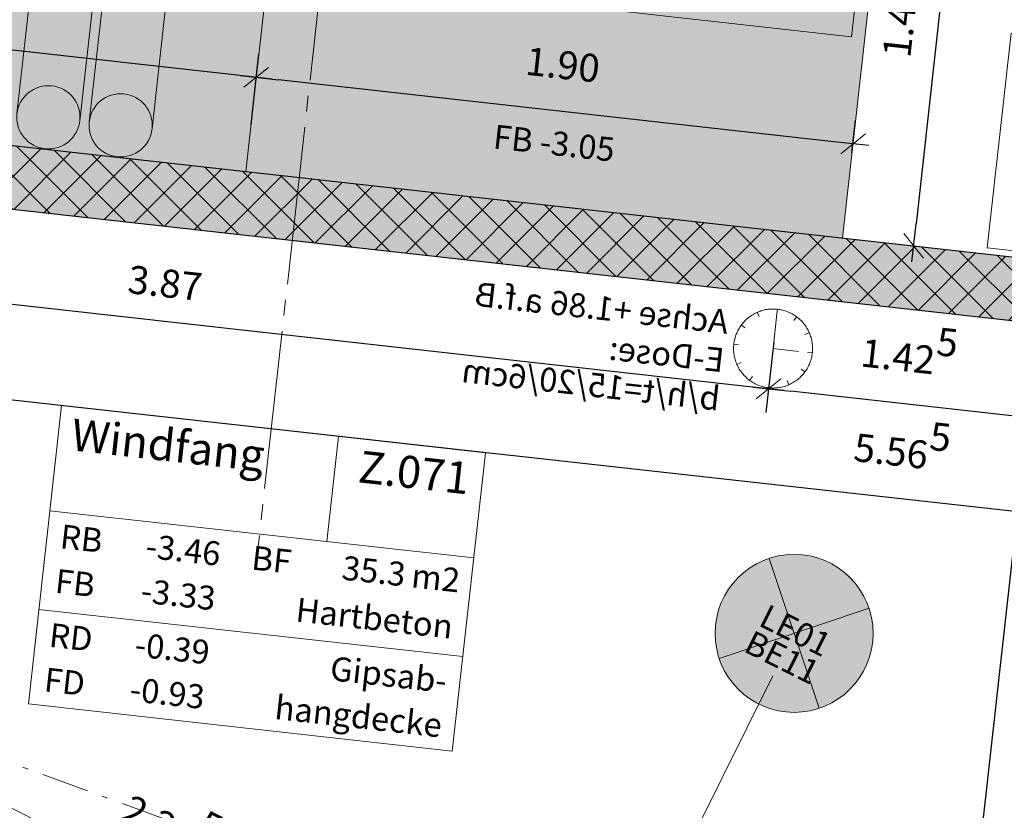
# Model space of a CAD drawing. Units: centimetres. Extents: x -8000 to 8223, y -2646 to 2292.
# Drawn here: x -1090 to -779, y 743 to 994 of the extents above; entities that cross this region are included whole.
import ezdxf

# ---------------------------------------------------------------- set-up
doc = ezdxf.new("R2010")
doc.units = ezdxf.units.CM
doc.header["$LTSCALE"] = 12.7
doc.header["$PDMODE"] = 1
doc.header["$PDSIZE"] = -2
doc.linetypes.add('Linienart-11', pattern=[2.1074, 1.18103, -0.39368, 0.13901, -0.39368])
doc.linetypes.add('Linienart-20', pattern=[5.11781, 3.93677, -0.39368, 0.39368, -0.39368])
for name, color, linetype, lineweight, true_color in [('100 Achsen-1 Hauptachsen', 140, 'Linienart-20', 18, 0x02abea), ('100 Achsen-3 Symbol_Gruppe', 140, 'Continuous', 9, 0x02abea), ('100 Achsen-4 Schnittlinien', 16, 'Linienart-11', 18, 0x800000), ('211 Baumeister-1 Ansicht-voll', 1, 'Continuous', 9, 0xff0000), ('211 Baumeister-2 Schnitt-Beton', 1, 'Continuous', 25, 0xff0000), ('233 Leuchten+Lampen-1_Ansicht', 5, 'Continuous', 9, 0x0000ff), ('233 Leuchten+Lampen-2_Einlage_TXT', 175, 'Continuous', 15, 0x4636b6), ('233 Leuchten+Lampen-3_Symbol_Gruppe', 5, 'Continuous', 9, 0x0000ff), ('233 Leuchten+Lampen-4_Text', 5, 'Continuous', 9, 0x0000ff), ('233 Leuchten+Lampen-5_Elektrosymbol', 184, 'Continuous', 20, 0x330099), ('235 Schwachstrom-Uhr', 42, 'Continuous', 15, 0xb5a300), ('235 Schwachstrom-Uhr_text', 47, 'Continuous', 9, 0x80712a), ('258 Kueche-1 Ansicht-voll', 33, 'Continuous', 9, 0xcc9966), ('258 Kueche-3 Symbol_Gruppe', 33, 'Continuous', 9, 0xcc9966), ('258 Kueche-3 Symbol_Gruppe_Lingerie', 33, 'Continuous', 9, 0xcc9966), ('Bemassung-Allgemein', 16, 'Continuous', 13, 0x800000), ('Bemassung-Deckenspiegel', 40, 'Continuous', 9, 0xffaa00)]:
    doc.layers.add(name, color=color, linetype=linetype, lineweight=lineweight, true_color=true_color)
for name, color, linetype, lineweight in [('300 Beschriftung- Raumstempel-Sybol_Gruppe', 7, 'Continuous', 9), ('300 Beschriftung- Raumstempel-Text', 7, 'Continuous', 9), ('Keine', 7, 'Continuous', 18)]:
    doc.layers.add(name, color=color, linetype=linetype, lineweight=lineweight)
doc.styles.add('Arial', font='Arial')
doc.styles.add('Arial (bold)', font='Arial')
doc.dimstyles.new('Büro SIA II', dxfattribs={"dimtxt": 8.842412, "dimasz": 7.069336, "dimexe": 7.5, "dimexo": 15, "dimgap": 0.5, "dimtad": 1, "dimdec": 1, "dimdsep": 46, "dimtxsty": 'Arial', "dimblk": 'VW_SLASH-1', "dimblk1": 'VW_SLASH-1', "dimblk2": 'VW_SLASH-1', "dimcen": 0, "dimdle": 5, "dimadec": 4, "dimazin": 0, "dimtfac": 0.75, "dimtdec": 1, "dimtix": 1, "dimtmove": 0, "dimatfit": 0, "dimldrblk": 'VW_FILLEDARROW', "dimfxl": 1, "dimfrac": 2, "dimtolj": 1, "dimarcsym": 0})
doc.dimstyles.new('sia serge', dxfattribs={"dimtxt": 8.842412, "dimasz": 10.604004, "dimexe": 9.99998, "dimexo": 14.99997, "dimgap": 2.499995, "dimtad": 1, "dimdec": 1, "dimdsep": 46, "dimtxsty": 'Arial', "dimblk": 'VW_SLASH', "dimblk1": 'VW_SLASH', "dimblk2": 'VW_SLASH', "dimcen": 0, "dimdle": 9.99998, "dimadec": 4, "dimazin": 0, "dimtfac": 1, "dimtdec": 1, "dimtix": 1, "dimtmove": 0, "dimatfit": 0, "dimldrblk": 'VW_FILLEDARROW', "dimfxl": 1, "dimfrac": 2, "dimtolj": 1, "dimarcsym": 0})
pattern_1 = [(45, (0, 0), (5.3033, -5.3033), []), (-45, (0, 0), (5.3033, 5.3033), [])]

# ---------------------------------------------------------------- blocks, each defined once
blk = doc.blocks.new('Gruppe-46-1')
at = {"layer": '100 Achsen-1 Hauptachsen'}
for p, q in [((-1158.67, 1648.37), (-1124.23, 665.97)), ((-239.35, 799.05), (-1721.94, 747.08))]:
    blk.add_line(p, q, dxfattribs=at)
blk = doc.blocks.new('061_100_Achsen')
at = {"layer": '100 Achsen-3 Symbol_Gruppe', "color": 7}
blk.add_blockref('Gruppe-46-1', (0, 0), dxfattribs=at)
blk = doc.blocks.new('Gruppe-50-1')
at = {"layer": '100 Achsen-4 Schnittlinien'}
blk.add_line((-144.63, 373.82), (-1832.21, 724.5), dxfattribs=at)
blk = doc.blocks.new('061_100_Schnitte')
at = {"layer": '100 Achsen-4 Schnittlinien', "color": 7}
blk.add_blockref('Gruppe-50-1', (0, 0), dxfattribs=at)
blk = doc.blocks.new('Gruppe-84-1')
at = {"layer": '258 Kueche-1 Ansicht-voll', "flags": 128}
blk.add_lwpolyline([(10579.97, 1073.63), (10572.41, 1005.74), (10509.8, 1012.72), (10517.36, 1080.6)], close=True, dxfattribs=at)
at = {"layer": '258 Kueche-1 Ansicht-voll', "insert": (10544.88, 1043.17), "char_height": 5.05, "attachment_point": 5, "rotation": 353.6468, "line_spacing_factor": 0.96736, "style": 'Arial'}
blk.add_mtext('4', dxfattribs=at)
blk = doc.blocks.new('Gruppe-105-1')
at = {"layer": '258 Kueche-1 Ansicht-voll'}
for p, q in [((10208.86, 1109.31), (10202.79, 1055.13)), ((10222.67, 1052.91), (10228.7, 1107.1)), ((10231.72, 1106.77), (10225.65, 1052.58)), ((10245.53, 1050.37), (10251.56, 1104.56))]:
    blk.add_line(p, q, dxfattribs=at)
at = {"layer": '258 Kueche-1 Ansicht-voll', "flags": 128}
for points in [[(10197.33, 1110.58), (10205.78, 1186.43), (10289.24, 1177.13), (10280.79, 1101.29)], [(10223.17, 1184.49), (10223.45, 1186.97), (10277.11, 1181), (10276.84, 1178.51)], [(10231.44, 1104.28), (10231.72, 1106.77), (10251.59, 1104.56), (10251.31, 1102.07)]]:
    blk.add_lwpolyline(points, close=True, dxfattribs=at)
at = {"layer": '258 Kueche-1 Ansicht-voll'}
for centre in [(10212.73, 1054.02), (10235.59, 1051.47)]:
    blk.add_circle(centre, 10, dxfattribs=at)
at = {"layer": '258 Kueche-1 Ansicht-voll', "insert": (10243.28, 1143.86), "char_height": 5.05, "attachment_point": 5, "rotation": 353.6468, "line_spacing_factor": 0.96736, "style": 'Arial'}
blk.add_mtext('8', dxfattribs=at)
blk = doc.blocks.new('Gruppe-107-1')
at = {"layer": '258 Kueche-1 Ansicht-voll', "flags": 128}
blk.add_lwpolyline([(10378.77, 1089.29), (10387.33, 1166.21), (10475.49, 1156.4), (10466.92, 1079.47)], close=True, dxfattribs=at)
at = {"layer": '258 Kueche-3 Symbol_Gruppe', "color": 7}
blk.add_blockref('Gruppe-105-1', (0, 0), dxfattribs=at)
blk = doc.blocks.new('Gruppe-108-1')
at = {"layer": '258 Kueche-3 Symbol_Gruppe', "color": 7}
for name in ['Gruppe-107-1', 'Gruppe-84-1']:
    blk.add_blockref(name, (0, 0), dxfattribs=at)
blk = doc.blocks.new('061_300_Raumstempel_allgemein')
at = {"layer": '300 Beschriftung- Raumstempel-Text'}
for p, q in [((88.16, 0), (88.16, -33.51)), ((0, -33.51), (135, -33.51)), ((0, -64.91), (135, -64.91))]:
    blk.add_line(p, q, dxfattribs=at)
at = {"layer": '300 Beschriftung- Raumstempel-Text', "flags": 128}
blk.add_lwpolyline([(0, 0), (135, 0), (135, -95), (0, -95)], close=True, dxfattribs=at)
at = {"layer": '300 Beschriftung- Raumstempel-Text', "linetype": 'Continuous', "lineweight": 5}
for p in [(4.23, -13.76), (130.77, -13.76), (55.18, -42.11), (114.07, -42.11), (55.18, -56.31), (130.77, -59.75), (55.18, -73.51), (55.18, -87.71), (130.77, -91.15)]:
    blk.add_point(p, dxfattribs=at)
at = {"layer": '300 Beschriftung- Raumstempel-Text', "char_height": 7.579, "attachment_point": 4, "line_spacing_factor": 0.96736, "style": 'Arial'}
for s, insert in [('RB', (4.23, -42.11)), ('BF', (65.18, -42.11)), ('m2', (116.07, -42.11)), ('FB', (4.23, -56.31)), ('RD', (4.23, -73.51)), ('FD', (4.23, -87.71))]:
    blk.add_mtext(s, dxfattribs=dict(at, insert=insert))
blk = doc.blocks.new('061_300_Kote_RD-L0')
at = {"layer": '300 Beschriftung- Raumstempel-Text', "insert": (0, 0), "char_height": 7.579, "attachment_point": 6, "line_spacing_factor": 0.96736, "style": 'Arial'}
blk.add_mtext('-0.39', dxfattribs=at)
blk = doc.blocks.new('061_300_FD-L0_UD-50')
at = {"layer": '300 Beschriftung- Raumstempel-Text', "insert": (0, 0), "char_height": 7.579, "attachment_point": 6, "line_spacing_factor": 0.96736, "style": 'Arial'}
blk.add_mtext('-0.93', dxfattribs=at)
blk = doc.blocks.new('061_300_Boden_Hartbeton')
at = {"layer": '300 Beschriftung- Raumstempel-Text', "insert": (0, -2.33), "char_height": 7.579, "attachment_point": 9, "line_spacing_factor": 1.121577, "style": 'Arial'}
blk.add_mtext('Hartbeton', dxfattribs=at)
blk = doc.blocks.new('061_300_Decke_Gipsabhang')
at = {"layer": '300 Beschriftung- Raumstempel-Text', "insert": (0.02, -2.34), "char_height": 7.579, "attachment_point": 9, "line_spacing_factor": 1.121577, "style": 'Arial'}
blk.add_mtext('Gipsab-\\Phangdecke', dxfattribs=at)
blk = doc.blocks.new('061_300_Kote_RB-L0')
at = {"layer": '300 Beschriftung- Raumstempel-Text', "insert": (0, 0), "char_height": 7.579, "attachment_point": 6, "line_spacing_factor": 0.96736, "style": 'Arial'}
blk.add_mtext('-3.46', dxfattribs=at)
blk = doc.blocks.new('061_300_Kote_FB-L0')
at = {"layer": '300 Beschriftung- Raumstempel-Text', "insert": (0, 0), "char_height": 7.579, "attachment_point": 6, "line_spacing_factor": 0.96736, "style": 'Arial'}
blk.add_mtext('-3.33', dxfattribs=at)
blk = doc.blocks.new('Gruppe-130-1')
at = {"layer": '300 Beschriftung- Raumstempel-Sybol_Gruppe', "rotation": 353.6468166356564}
blk.add_blockref('061_300_Raumstempel_allgemein', (10216.9, 962.82), dxfattribs=at)
at = {"layer": '300 Beschriftung- Raumstempel-Text', "color": 7, "rotation": 353.6468166356564}
for name, p in [('061_300_Kote_RB-L0', (10267.07, 914.86)), ('061_300_Kote_FB-L0', (10265.5, 900.75)), ('061_300_Boden_Hartbeton', (10340.25, 888.97)), ('061_300_Kote_RD-L0', (10263.6, 883.66)), ('061_300_Decke_Gipsabhang', (10336.78, 857.76)), ('061_300_FD-L0_UD-50', (10262.03, 869.54))]:
    blk.add_blockref(name, p, dxfattribs=at)
at = {"layer": '300 Beschriftung- Raumstempel-Text', "rotation": 353.6468}
for s, insert, char_height, attachment_point, line_spacing_factor, style in [('Windfang\\P\\P', (10220.69, 958.72), 10.106, 1, 0.992596, 'Arial (bold)'), ('Z.071', (10346.46, 944.72), 10.106, 3, 0.992596, 'Arial (bold)'), ('35.3', (10325.61, 908.35), 7.579, 6, 0.96736, 'Arial')]:
    blk.add_mtext(s, dxfattribs=dict(at, insert=insert, char_height=char_height, attachment_point=attachment_point, line_spacing_factor=line_spacing_factor, style=style))
blk = doc.blocks.new('VW_SLASH-1')
at = {"color": 0, "linetype": 'ByBlock', "lineweight": -2}
blk.add_line((0.707, 0), (-1, 0), dxfattribs=at)
at = {"color": 0, "lineweight": 20, "flags": 128}
blk.add_lwpolyline([(0.5, 0.5), (-0.5, -0.5)], dxfattribs=at)
blk = doc.blocks.new('*D222')
at = {"layer": 'Bemassung-Allgemein', "color": 0, "lineweight": -2}
for p, q in [((-743.25, 894.69), (-775.55, 898.28)), ((-768.88, 890.43), (-834.25, 303.3)), ((-810.18, 293.51), (-842.48, 297.11))]:
    blk.add_line(p, q, dxfattribs=at)
at = {"layer": 'Defpoints', "color": 0}
for p in [(-708.46, 890.82), (-835.03, 296.28), (-775.4, 289.64)]:
    blk.add_point(p, dxfattribs=at)
at = {"layer": 'Bemassung-Allgemein', "color": 0, "lineweight": -2, "xscale": 7.0693359375, "yscale": 7.0693359375, "zscale": 7.0693359375}
for p, rotation in [((-768.09, 897.45), 83.64681663565638), ((-835.03, 296.28), 263.6468166356564)]:
    blk.add_blockref('VW_SLASH-1', p, dxfattribs=dict(at, rotation=rotation))
at = {"layer": 'Bemassung-Allgemein', "color": 0, "insert": (-806.4, 686.29), "char_height": 8.8424, "attachment_point": 5, "rotation": 83.6468, "style": 'Arial'}
blk.add_mtext('\\A1;6.04\\S9^ ;', dxfattribs=at)
blk = doc.blocks.new('VW_FILLEDARROW')
at = {"linetype": 'Continuous', "lineweight": 0}
blk.add_hatch(color=0, dxfattribs=at).paths.add_polyline_path([(-1.414, 0.379), (0, 0), (-1.414, -0.379)])
at = {"color": 0, "lineweight": 5, "flags": 128}
blk.add_lwpolyline([(-1.414, 0.379), (0, 0), (-1.414, -0.379)], close=True, dxfattribs=at)
blk = doc.blocks.new('*D230')
at = {"layer": 'Bemassung-Allgemein', "color": 0, "lineweight": -2}
for p, q in [((-1281.78, 724.22), (-1270.62, 746.6)), ((-884.24, 545.58), (-1267.64, 736.73)), ((-889.07, 520.05), (-874.57, 549.14))]:
    blk.add_line(p, q, dxfattribs=at)
at = {"layer": 'Defpoints', "color": 0}
for p in [(-1273.97, 739.89), (-1288.47, 710.8), (-896.88, 504.39)]:
    blk.add_point(p, dxfattribs=at)
at = {"layer": 'Bemassung-Allgemein', "color": 0, "lineweight": -2, "xscale": 7.0693359375, "yscale": 7.0693359375, "zscale": 7.0693359375}
for p, rotation in [((-1273.97, 739.89), 153.5), ((-877.92, 542.43), 333.5)]:
    blk.add_blockref('VW_SLASH-1', p, dxfattribs=dict(at, rotation=rotation))
at = {"layer": 'Bemassung-Allgemein', "color": 0, "insert": (-1224.22, 731.51), "char_height": 8.8424, "attachment_point": 5, "rotation": 333.5, "style": 'Arial'}
blk.add_mtext('\\A1;4.42\\S5^ ;', dxfattribs=at)
blk = doc.blocks.new('235_uhr')
at = {"layer": '235 Schwachstrom-Uhr', "lineweight": 18}
for p, q in [((0, 11.01), (0, 12.5)), ((-5.51, 9.54), (-6.25, 10.83)), ((0, 0), (0, 11.01)), ((5.51, 9.54), (6.25, 10.83)), ((-9.54, 5.51), (-10.83, 6.25)), ((9.54, 5.51), (10.83, 6.25)), ((-11.01, 0), (-12.5, 0)), ((0, 0), (-8.11, 0)), ((12.5, 0), (11.01, 0)), ((-10.83, -6.25), (-9.54, -5.51)), ((10.83, -6.25), (9.54, -5.51)), ((-6.25, -10.83), (-5.51, -9.54)), ((0, -12.5), (0, -11.01)), ((6.25, -10.83), (5.51, -9.54))]:
    blk.add_line(p, q, dxfattribs=at)
blk.add_open_spline([(12.5, 0), (12.5, -3.35), (9.15, -9.15), (3.35, -12.5), (-3.35, -12.5), (-9.15, -9.15), (-12.5, -3.35), (-12.5, 3.35), (-9.15, 9.15), (-3.35, 12.5), (3.35, 12.5), (9.15, 9.15), (12.5, 3.35), (12.5, 0)], degree=2, dxfattribs=at)
at = {"layer": '235 Schwachstrom-Uhr', "linetype": 'Continuous', "lineweight": 5}
blk.add_point((0, 15), dxfattribs=at)
at = {"layer": '235 Schwachstrom-Uhr_text', "insert": (15, 10.55), "char_height": 7.5792, "attachment_point": 1, "line_spacing_factor": 0.96736, "style": 'Arial'}
blk.add_mtext('Achse +1.86 a.f.B\\PE-Dose: \\Pb/h/t=15/20/6cm\\P', dxfattribs=at)
blk = doc.blocks.new('Gruppe-154-1')
at = {"layer": '233 Leuchten+Lampen-5_Elektrosymbol'}
for p, q in [((17.68, -17.68), (-17.68, 17.68)), ((17.68, 17.68), (-17.68, -17.68))]:
    blk.add_line(p, q, dxfattribs=at)
blk.add_circle((0, 0), 25, dxfattribs=at)
blk = doc.blocks.new('Gruppe-155-1')
at = {"layer": 'Keine', "linetype": 'Continuous', "lineweight": 5}
blk.add_point((0, 0), dxfattribs=at)
at = {"layer": '233 Leuchten+Lampen-2_Einlage_TXT', "insert": (0, -9.45), "char_height": 7.579, "attachment_point": 5, "line_spacing_factor": 0.96736, "style": 'Arial'}
blk.add_mtext('BE11', dxfattribs=at)
blk = doc.blocks.new('Gruppe-156-1')
at = {"layer": '233 Leuchten+Lampen-1_Ansicht', "linetype": 'Continuous', "lineweight": 0, "true_color": 0xffffcc}
h = blk.add_hatch(color=7, dxfattribs=at)
edge = h.paths.add_edge_path()
edge.add_arc((0, 0), 25, 0, 360)
at = {"layer": '233 Leuchten+Lampen-1_Ansicht'}
blk.add_circle((0, 0), 25, dxfattribs=at)
at = {"layer": '233 Leuchten+Lampen-3_Symbol_Gruppe', "linetype": 'Continuous', "lineweight": 5}
blk.add_point((0, 0), dxfattribs=at)
at = {"layer": 'Keine', "color": 7}
for name in ['Gruppe-154-1', 'Gruppe-155-1']:
    blk.add_blockref(name, (0, 0), dxfattribs=at)
at = {"layer": '233 Leuchten+Lampen-4_Text', "insert": (0, 0), "char_height": 7.579, "attachment_point": 5, "line_spacing_factor": 0.96736, "style": 'Arial'}
blk.add_mtext('LE01', dxfattribs=at)
blk = doc.blocks.new('061_233_Leuchte_LE01BE11')
at = {"layer": '233 Leuchten+Lampen-3_Symbol_Gruppe', "color": 7}
blk.add_blockref('Gruppe-156-1', (0, 0), dxfattribs=at)
blk = doc.blocks.new('VW_SLASH')
at = {"color": 0, "linetype": 'ByBlock', "lineweight": -2}
blk.add_line((0.943, 0), (-1, 0), dxfattribs=at)
at = {"color": 0, "lineweight": 20, "flags": 128}
blk.add_lwpolyline([(0.5, 0.5), (-0.5, -0.5)], dxfattribs=at)
blk = doc.blocks.new('*D317')
at = {"layer": 'Bemassung-Deckenspiegel', "color": 0, "lineweight": -2}
for p, q in [((10124.24, 817.01), (10141.65, 851.94)), ((10217.19, 803.1), (10146.68, 838.26)), ((10219, 782.95), (10231.15, 807.32))]:
    blk.add_line(p, q, dxfattribs=at)
at = {"layer": 'Defpoints', "color": 0}
for p in [(10137.19, 842.99), (10117.54, 803.58), (10212.3, 769.53)]:
    blk.add_point(p, dxfattribs=at)
at = {"layer": 'Bemassung-Deckenspiegel', "color": 0, "lineweight": -2, "xscale": 10.60400390625, "yscale": 10.60400390625, "zscale": 10.60400390625}
for p, rotation in [((10137.19, 842.99), 153.5000000000001), ((10226.68, 798.37), 333.5)]:
    blk.add_blockref('VW_SLASH', p, dxfattribs=dict(at, rotation=rotation))
at = {"layer": 'Bemassung-Deckenspiegel', "color": 0, "insert": (10188.23, 833.31), "char_height": 8.842, "attachment_point": 5, "rotation": 333.5, "style": 'Arial'}
blk.add_mtext('\\A1;1.00', dxfattribs=at)
blk = doc.blocks.new('*D321')
at = {"layer": 'Bemassung-Deckenspiegel', "color": 0, "lineweight": -2}
for p, q in [((10115.03, 943.11), (10084.69, 882.25)), ((10284.16, 793.97), (10098.64, 886.47)), ((10296.77, 795.51), (10298.11, 798.19))]:
    blk.add_line(p, q, dxfattribs=at)
at = {"layer": 'Defpoints', "color": 0}
for p in [(10121.73, 956.53), (10089.15, 891.2), (10290.08, 782.08)]:
    blk.add_point(p, dxfattribs=at)
at = {"layer": 'Bemassung-Deckenspiegel', "color": 0, "lineweight": -2, "xscale": 10.60400390625, "yscale": 10.60400390625, "zscale": 10.60400390625}
for p, rotation in [((10089.15, 891.2), 153.5), ((10293.65, 789.24), 333.5)]:
    blk.add_blockref('VW_SLASH', p, dxfattribs=dict(at, rotation=rotation))
at = {"layer": 'Bemassung-Deckenspiegel', "color": 0, "insert": (10250.7, 829.31), "char_height": 8.8424, "attachment_point": 5, "rotation": 333.5, "style": 'Arial'}
blk.add_mtext('\\A1;2.28\\S5^ ;', dxfattribs=at)
blk = doc.blocks.new('*D322')
at = {"layer": 'Bemassung-Deckenspiegel', "color": 0, "lineweight": -2}
for p, q in [((10442.02, 877.29), (10372.86, 738.57)), ((10296.77, 795.51), (10298.11, 798.19)), ((10367.83, 752.26), (10303.14, 784.51))]:
    blk.add_line(p, q, dxfattribs=at)
at = {"layer": 'Defpoints', "color": 0}
for p in [(10448.71, 890.71), (10293.65, 789.24), (10290.08, 782.08)]:
    blk.add_point(p, dxfattribs=at)
at = {"layer": 'Bemassung-Deckenspiegel', "color": 0, "lineweight": -2, "xscale": 10.60400390625, "yscale": 10.60400390625, "zscale": 10.60400390625}
for p, rotation in [((10293.65, 789.24), 153.4999999999999), ((10377.32, 747.52), 333.4999999999998)]:
    blk.add_blockref('VW_SLASH', p, dxfattribs=dict(at, rotation=rotation))
at = {"layer": 'Bemassung-Deckenspiegel', "color": 0, "insert": (10348.65, 780.48), "char_height": 8.8424, "attachment_point": 5, "rotation": 333.5, "style": 'Arial'}
blk.add_mtext('\\A1;93\\S5^ ;', dxfattribs=at)
blk = doc.blocks.new('*D323')
at = {"layer": 'Bemassung-Deckenspiegel', "color": 0, "lineweight": -2}
for p, q in [((10442.02, 877.29), (10372.86, 738.57)), ((10444.35, 714.11), (10386.81, 742.79)), ((10408.33, 618.09), (10458.3, 718.32))]:
    blk.add_line(p, q, dxfattribs=at)
at = {"layer": 'Defpoints', "color": 0}
for p in [(10448.71, 890.71), (10377.32, 747.52), (10401.63, 604.67)]:
    blk.add_point(p, dxfattribs=at)
at = {"layer": 'Bemassung-Deckenspiegel', "color": 0, "lineweight": -2, "xscale": 10.60400390625, "yscale": 10.60400390625, "zscale": 10.60400390625}
for p, rotation in [((10377.32, 747.52), 153.4999999999997), ((10453.84, 709.37), 333.4999999999998)]:
    blk.add_blockref('VW_SLASH', p, dxfattribs=dict(at, rotation=rotation))
at = {"layer": 'Bemassung-Deckenspiegel', "color": 0, "insert": (10422.53, 742.39), "char_height": 8.8424, "attachment_point": 5, "rotation": 333.5, "style": 'Arial'}
blk.add_mtext('\\A1;85\\S5^ ;', dxfattribs=at)
blk = doc.blocks.new('*D684')
at = {"layer": 'Bemassung-Allgemein', "color": 0, "lineweight": -2}
for p, q in [((-1235.29, 944.44), (-1238.88, 912.14)), ((-860.43, 877.55), (-1231.03, 918.81)), ((-851.75, 891.68), (-854.24, 869.31))]:
    blk.add_line(p, q, dxfattribs=at)
at = {"layer": 'Defpoints', "color": 0}
for p in [(-1233.14, 963.7), (-1238.05, 919.59), (-850.09, 906.58)]:
    blk.add_point(p, dxfattribs=at)
at = {"layer": 'Bemassung-Allgemein', "color": 0, "lineweight": -2, "xscale": 7.0693359375, "yscale": 7.0693359375, "zscale": 7.0693359375}
for p, rotation in [((-1238.05, 919.59), 173.6468166356564), ((-853.41, 876.77), 353.6468166356564)]:
    blk.add_blockref('VW_SLASH-1', p, dxfattribs=dict(at, rotation=rotation))
at = {"layer": 'Bemassung-Allgemein', "color": 0, "insert": (-1044.39, 910.22), "char_height": 8.842, "attachment_point": 5, "rotation": 353.6468, "style": 'Arial'}
blk.add_mtext('\\A1;3.87', dxfattribs=at)
blk = doc.blocks.new('*D685')
at = {"layer": 'Bemassung-Allgemein', "color": 0, "lineweight": -2}
for p, q in [((-851.75, 891.68), (-854.24, 869.31)), ((-709.75, 879.21), (-712.61, 853.55)), ((-718.81, 861.78), (-846.38, 875.99))]:
    blk.add_line(p, q, dxfattribs=at)
at = {"layer": 'Defpoints', "color": 0}
for p in [(-850.09, 906.58), (-708.09, 894.12), (-853.41, 876.77)]:
    blk.add_point(p, dxfattribs=at)
at = {"layer": 'Bemassung-Allgemein', "color": 0, "lineweight": -2, "xscale": 7.0693359375, "yscale": 7.0693359375, "zscale": 7.0693359375}
for p, rotation in [((-853.41, 876.77), 173.6468166356564), ((-711.78, 861), 353.6468166356564)]:
    blk.add_blockref('VW_SLASH-1', p, dxfattribs=dict(at, rotation=rotation))
at = {"layer": 'Bemassung-Allgemein', "color": 0, "insert": (-809.14, 886.63), "char_height": 8.8424, "attachment_point": 5, "rotation": 353.6468, "style": 'Arial'}
blk.add_mtext('\\A1;1.42\\S5^ ;', dxfattribs=at)
blk = doc.blocks.new('*D689')
at = {"layer": 'Bemassung-Allgemein', "color": 0, "lineweight": -2}
for p, q in [((-1265.44, 917.61), (-1269.04, 885.31)), ((-722.13, 831.97), (-1261.18, 891.98)), ((-712.34, 856.03), (-715.93, 823.73))]:
    blk.add_line(p, q, dxfattribs=at)
at = {"layer": 'Defpoints', "color": 0}
for p in [(-1261.57, 952.4), (-1268.21, 892.77), (-708.46, 890.82)]:
    blk.add_point(p, dxfattribs=at)
at = {"layer": 'Bemassung-Allgemein', "color": 0, "lineweight": -2, "xscale": 7.0693359375, "yscale": 7.0693359375, "zscale": 7.0693359375}
for p, rotation in [((-1268.21, 892.77), 173.6468166356564), ((-715.1, 831.18), 353.6468166356564)]:
    blk.add_blockref('VW_SLASH-1', p, dxfattribs=dict(at, rotation=rotation))
at = {"layer": 'Bemassung-Allgemein', "color": 0, "insert": (-811.33, 856.69), "char_height": 8.8424, "attachment_point": 5, "rotation": 353.6468, "style": 'Arial'}
blk.add_mtext('\\A1;5.56\\S5^ ;', dxfattribs=at)
blk = doc.blocks.new('*D739')
at = {"layer": 'Bemassung-Allgemein', "color": 0, "lineweight": -2}
for p, q in [((-1230.19, 990.21), (-1228.37, 1006.56)), ((-1022.55, 976.09), (-1222.18, 998.32)), ((-1017.18, 960.4), (-1014.69, 982.77))]:
    blk.add_line(p, q, dxfattribs=at)
at = {"layer": 'Defpoints', "color": 0}
for p in [(-1229.2, 999.1), (-1231.85, 975.3), (-1018.84, 945.5)]:
    blk.add_point(p, dxfattribs=at)
at = {"layer": 'Bemassung-Allgemein', "color": 0, "lineweight": -2, "xscale": 7.0693359375, "yscale": 7.0693359375, "zscale": 7.0693359375}
for p, rotation in [((-1229.2, 999.1), 173.6468166356564), ((-1015.52, 975.31), 353.6468166356564)]:
    blk.add_blockref('VW_SLASH-1', p, dxfattribs=dict(at, rotation=rotation))
at = {"layer": 'Bemassung-Allgemein', "color": 0, "insert": (-1109.1, 1000.52), "char_height": 8.842, "attachment_point": 5, "rotation": 353.6468, "style": 'Arial'}
blk.add_mtext('\\A1;2.15', dxfattribs=at)
blk = doc.blocks.new('*D740')
at = {"layer": 'Bemassung-Allgemein', "color": 0, "lineweight": -2}
for p, q in [((-1017.18, 960.4), (-1014.69, 982.77)), ((-833.71, 955.07), (-1008.5, 974.53)), ((-827.02, 951.32), (-825.86, 961.74))]:
    blk.add_line(p, q, dxfattribs=at)
at = {"layer": 'Defpoints', "color": 0}
for p in [(-1015.52, 975.31), (-1018.84, 945.5), (-828.68, 936.41)]:
    blk.add_point(p, dxfattribs=at)
at = {"layer": 'Bemassung-Allgemein', "color": 0, "lineweight": -2, "xscale": 7.0693359375, "yscale": 7.0693359375, "zscale": 7.0693359375}
for p, rotation in [((-1015.52, 975.31), 173.6468166356564), ((-826.69, 954.29), 353.6468166356564)]:
    blk.add_blockref('VW_SLASH-1', p, dxfattribs=dict(at, rotation=rotation))
at = {"layer": 'Bemassung-Allgemein', "color": 0, "insert": (-918.54, 979.3), "char_height": 8.842, "attachment_point": 5, "rotation": 353.6468, "style": 'Arial'}
blk.add_mtext('\\A1;1.90', dxfattribs=at)
blk = doc.blocks.new('*D743')
at = {"layer": 'Bemassung-Allgemein', "color": 0, "lineweight": -2}
for p, q in [((-1212.37, 1150.27), (-1209.88, 1172.63)), ((-435.6, 1078.88), (-1203.68, 1164.39)), ((-431.34, 1053.25), (-427.75, 1085.55))]:
    blk.add_line(p, q, dxfattribs=at)
at = {"layer": 'Defpoints', "color": 0}
for p in [(-1210.71, 1165.18), (-1214.03, 1135.36), (-445.13, 929.41)]:
    blk.add_point(p, dxfattribs=at)
at = {"layer": 'Bemassung-Allgemein', "color": 0, "lineweight": -2, "xscale": 7.0693359375, "yscale": 7.0693359375, "zscale": 7.0693359375}
for p, rotation in [((-1210.71, 1165.18), 173.6468166356564), ((-428.58, 1078.09), 353.6468166356564)]:
    blk.add_blockref('VW_SLASH-1', p, dxfattribs=dict(at, rotation=rotation))
at = {"layer": 'Bemassung-Allgemein', "color": 0, "insert": (-800.73, 1134.32), "char_height": 8.842, "attachment_point": 5, "rotation": 353.6468, "style": 'Arial'}
blk.add_mtext('\\A1;7.87', dxfattribs=at)
blk = doc.blocks.new('*D851')
at = {"layer": 'Bemassung-Allgemein', "color": 0, "lineweight": -2}
for p, q in [((-1554.95, 693.93), (-1569.45, 664.85)), ((-987.59, 383.12), (-1559.78, 668.41)), ((-970.11, 402.34), (-984.61, 373.26))]:
    blk.add_line(p, q, dxfattribs=at)
at = {"layer": 'Defpoints', "color": 0}
for p in [(-1517.02, 770), (-1566.1, 671.56), (-954.49, 433.67)]:
    blk.add_point(p, dxfattribs=at)
at = {"layer": 'Bemassung-Allgemein', "color": 0, "lineweight": -2, "xscale": 7.0693359375, "yscale": 7.0693359375, "zscale": 7.0693359375}
for p, rotation in [((-1566.1, 671.56), 153.5), ((-981.26, 379.97), 333.5)]:
    blk.add_blockref('VW_SLASH-1', p, dxfattribs=dict(at, rotation=rotation))
at = {"layer": 'Bemassung-Allgemein', "color": 0, "insert": (-1268.65, 539.68), "char_height": 8.8424, "attachment_point": 5, "rotation": 333.5, "style": 'Arial'}
blk.add_mtext('\\A1;6.53\\S5^ ;', dxfattribs=at)
blk = doc.blocks.new('*D910')
at = {"layer": 'Bemassung-Allgemein', "color": 0, "lineweight": -2}
for p, q in [((-799.5, 1062.95), (-784.48, 1061.27)), ((-792.72, 1055.08), (-806.75, 929)), ((-815.1, 922.81), (-800.08, 921.14))]:
    blk.add_line(p, q, dxfattribs=at)
at = {"layer": 'Defpoints', "color": 0}
for p in [(-814.41, 1064.61), (-830.01, 924.47), (-807.54, 921.97)]:
    blk.add_point(p, dxfattribs=at)
at = {"layer": 'Bemassung-Allgemein', "color": 0, "lineweight": -2, "xscale": 7.0693359375, "yscale": 7.0693359375, "zscale": 7.0693359375}
for p, rotation in [((-791.93, 1062.1), 83.64681663565638), ((-807.54, 921.97), 263.6468166356564)]:
    blk.add_blockref('VW_SLASH-1', p, dxfattribs=dict(at, rotation=rotation))
at = {"layer": 'Bemassung-Allgemein', "color": 0, "insert": (-811.7, 993.37), "char_height": 8.842, "attachment_point": 5, "rotation": 83.6468, "style": 'Arial'}
blk.add_mtext('\\A1;1.41', dxfattribs=at)
blk = doc.blocks.new('Gruppe-157-1')
at = {"layer": '233 Leuchten+Lampen-3_Symbol_Gruppe', "color": 7, "rotation": 333.4999999999979}
blk.add_blockref('061_233_Leuchte_LE01BE11', (10448.71, 890.71), dxfattribs=at)
at = {"layer": 'Bemassung-Deckenspiegel'}
for base, p1, p2, text, picture, middle in [((10089.15, 891.2), (10290.08, 782.08), (10121.73, 956.53), '2.28\\S5^ ;', '*D321', (10250.7, 829.31)), ((10293.65, 789.24), (10448.71, 890.71), (10290.08, 782.08), '93\\S5^ ;', '*D322', (10348.65, 780.48))]:
    dim = blk.add_linear_dim(base=base, p1=p1, p2=p2, angle=333.5, text=text, dimstyle='sia serge', override={"dimtxt": 8.842412, "dimgap": 9.599648, "dimpost": '<>', "dimtxsty": 'Arial', "dimtmove": 2}, dxfattribs=at)
    dim.commit()
    dim.dimension.update_dxf_attribs({"geometry": picture, "text_midpoint": middle, "dimtype": 160})
for base, p1, p2, text, override, picture, middle in [((10377.32, 747.52), (10401.63, 604.67), (10448.71, 890.71), '85\\S5^ ;', {"dimtxt": 8.842412, "dimgap": 9.599648, "dimpost": '<>', "dimtxsty": 'Arial', "dimtmove": 2}, '*D323', (10422.53, 742.39)), ((10137.19, 842.99), (10212.3, 769.53), (10117.54, 803.58), '1.00', {"dimgap": 9.599648, "dimpost": '<>', "dimtxsty": 'Arial', "dimtmove": 2}, '*D317', (10188.23, 833.31))]:
    dim = blk.add_linear_dim(base=base, p1=p1, p2=p2, angle=333.5, text=text, dimstyle='sia serge', override=override, dxfattribs=at)
    dim.commit()
    dim.dimension.update_dxf_attribs({"geometry": picture, "text_midpoint": middle})
blk = doc.blocks.new('Gruppe-210-1')
at = {"layer": 'Keine', "color": 7}
blk.add_blockref('Gruppe-157-1', (0, 0), dxfattribs=at)

msp = doc.modelspace()

# ---------------------------------------------------------------- hatches: boundary and pattern name
at = {"layer": '211 Baumeister-2 Schnitt-Beton', "linetype": 'Continuous', "lineweight": 0, "true_color": 0xdddddd}
for points in [[(-1234.73, 949.41), (-1232.52, 969.29), (-236.71, 858.41), (-215.07, 835.88)], [(-1232.52, 969.29), (-1234.73, 949.41), (-215.07, 835.88), (-236.71, 858.41)]]:
    msp.add_hatch(color=254, dxfattribs=at).paths.add_polyline_path(points)
at = {"layer": '211 Baumeister-2 Schnitt-Beton', "linetype": 'Continuous', "lineweight": 9, "true_color": 0x800000}
h = msp.add_hatch(dxfattribs=at)
h.set_pattern_fill('Beton 2mm', color=16, style=0, pattern_type=2)
h.set_pattern_definition(pattern_1)
h.paths.add_polyline_path([(-1234.73, 949.41), (-1232.52, 969.29), (-236.71, 858.41), (-215.07, 835.88)])
h = msp.add_hatch(dxfattribs=at)
h.set_pattern_fill('Beton 2mm', color=16, style=0, pattern_type=2)
h.set_pattern_definition(pattern_1)
h.paths.add_polyline_path([(-1232.52, 969.29), (-1234.73, 949.41), (-215.07, 835.88), (-236.71, 858.41)])

# ---------------------------------------------------------------- linework, layer by layer
at = {"layer": '211 Baumeister-1 Ansicht-voll', "lineweight": 5, "flags": 128}
for points in [[(-1216.92, 1109.42), (-1003.24, 1085.63), (-1018.84, 945.5), (-1232.52, 969.29)], [(-1018.84, 945.5), (-1232.52, 969.29), (-1216.92, 1109.42), (-1003.24, 1085.63)], [(-830.01, 924.47), (-1018.84, 945.5), (-1003.24, 1085.63), (-814.41, 1064.61)]]:
    msp.add_lwpolyline(points, close=True, dxfattribs=at)
at = {"layer": '211 Baumeister-1 Ansicht-voll', "color": 7, "linetype": 'Continuous', "true_color": 0xeeeeee}
for points in [[(-1232.52, 969.29), (-1018.84, 945.5), (-1216.92, 1109.42), (-1003.24, 1085.63)], [(-814.41, 1064.61), (-1003.24, 1085.63), (-830.01, 924.47), (-1018.84, 945.5)]]:
    msp.add_solid(points, dxfattribs=at)
at = {"layer": '211 Baumeister-2 Schnitt-Beton'}
for p, q in [((-1232.52, 969.29), (-236.71, 858.41)), ((-1234.73, 949.41), (-708.46, 890.82))]:
    msp.add_line(p, q, dxfattribs=at)

# ---------------------------------------------------------------- block references
at = {"layer": '100 Achsen-3 Symbol_Gruppe', "color": 7, "rotation": 351.6391910252582}
msp.add_blockref('061_100_Schnitte', (0, 0), dxfattribs=at)
at = {"layer": '258 Kueche-3 Symbol_Gruppe', "color": 7, "rotation": 351.6391910252582}
msp.add_blockref('061_100_Achsen', (0, 0), dxfattribs=at)
at = {"layer": '258 Kueche-3 Symbol_Gruppe_Lingerie', "color": 7}
msp.add_blockref('Gruppe-108-1', (-11294.05, -91.33), dxfattribs=at)
at = {"layer": '300 Beschriftung- Raumstempel-Sybol_Gruppe'}
msp.add_blockref('Gruppe-130-1', (-11294.05, -91.33), dxfattribs=at)
at = {"layer": 'Keine', "color": 7}
msp.add_blockref('Gruppe-210-1', (-11294.05, -91.33), dxfattribs=at)
at = {"layer": 'Keine', "color": 7, "xscale": -1, "rotation": 353.646816635653}
msp.add_blockref('235_uhr', (-851.99, 889.52), dxfattribs=at)

# ---------------------------------------------------------------- texts
at = {"layer": '300 Beschriftung- Raumstempel-Text', "insert": (-920.88, 958.29), "char_height": 7.579, "attachment_point": 2, "rotation": 353.6468, "line_spacing_factor": 0.96736, "style": 'Arial'}
msp.add_mtext('FB -3.05', dxfattribs=at)

# ---------------------------------------------------------------- dimensions: what is measured, and where the dimension line sits
at = {"layer": 'Bemassung-Allgemein'}
for base, p1, p2, angle, text, picture, middle in [((-1210.71, 1165.18), (-445.13, 929.41), (-1214.03, 1135.36), 353.6468, '7.87', '*D743', (-800.73, 1134.32)), ((-1229.2, 999.1), (-1018.84, 945.5), (-1231.85, 975.3), 353.6468, '2.15', '*D739', (-1109.1, 1000.52)), ((-1015.52, 975.31), (-828.68, 936.41), (-1018.84, 945.5), 353.6468, '1.90', '*D740', (-918.54, 979.3)), ((-1268.21, 892.77), (-708.46, 890.82), (-1261.57, 952.4), 353.6468, '5.56\\S5^ ;', '*D689', (-811.33, 856.69)), ((-853.41, 876.77), (-708.09, 894.12), (-850.09, 906.58), 353.6468, '1.42\\S5^ ;', '*D685', (-809.14, 886.63)), ((-835.03, 296.28), (-708.46, 890.82), (-775.4, 289.64), 83.6468, '6.04\\S9^ ;', '*D222', (-806.4, 686.29)), ((-1566.1, 671.56), (-954.49, 433.67), (-1517.02, 770), 333.5, '6.53\\S5^ ;', '*D851', (-1268.65, 539.68)), ((-1273.97, 739.89), (-896.88, 504.39), (-1288.47, 710.8), 333.5, '4.42\\S5^ ;', '*D230', (-1224.22, 731.51))]:
    dim = msp.add_linear_dim(base=base, p1=p1, p2=p2, angle=angle, text=text, dimstyle='Büro SIA II', override={"dimgap": 7.599653, "dimpost": '<>', "dimtxsty": 'Arial', "dimtmove": 2}, dxfattribs=at)
    dim.commit()
    dim.dimension.update_dxf_attribs({"geometry": picture, "text_midpoint": middle, "dimtype": 160})
for base, p1, p2, angle, text, picture, middle in [((-807.54, 921.97), (-814.41, 1064.61), (-830.01, 924.47), 83.6468, '1.41', '*D910', (-811.7, 993.37)), ((-1238.05, 919.59), (-850.09, 906.58), (-1233.14, 963.7), 353.6468, '3.87', '*D684', (-1044.39, 910.22))]:
    dim = msp.add_linear_dim(base=base, p1=p1, p2=p2, angle=angle, text=text, dimstyle='Büro SIA II', override={"dimgap": 7.599653, "dimpost": '<>', "dimtxsty": 'Arial', "dimtmove": 2}, dxfattribs=at)
    dim.commit()
    dim.dimension.update_dxf_attribs({"geometry": picture, "text_midpoint": middle})

doc.saveas('drawing.dxf')
